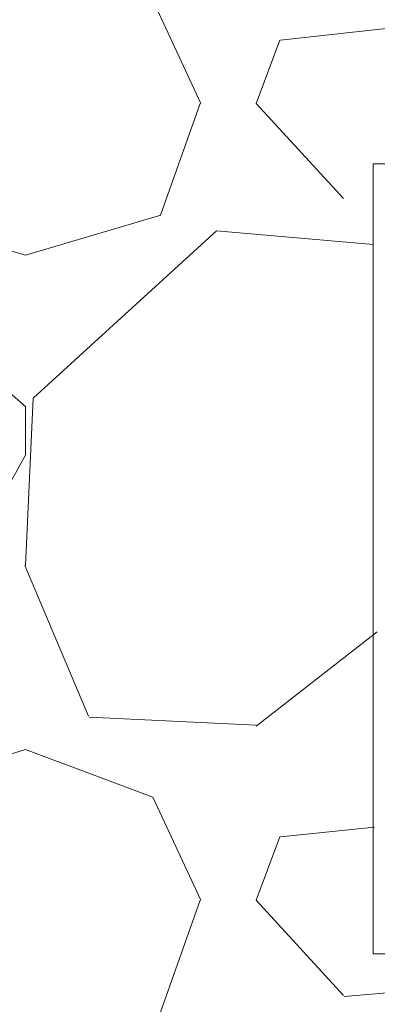
# Model space of a CAD drawing. Extents: x 0 to 222, y -8 to 280.
# Drawn here: x 158 to 161, y 149 to 156 of the extents above; entities that cross this region are included whole.
import ezdxf

# ---------------------------------------------------------------- set-up
doc = ezdxf.new("R2010")
doc.units = 0
doc.header["$LTSCALE"] = 10
doc.header["$MEASUREMENT"] = 0
for name, color, linetype, lineweight in [('CADdetails-1-ANNO', 41, 'CONTINUOUS', 5), ('CADdetails-2-HATCH', 8, 'CONTINUOUS', 5), ('CADdetails-3-FINE', 11, 'CONTINUOUS', 5)]:
    doc.layers.add(name, color=color, linetype=linetype, lineweight=lineweight)
doc.styles.add('CADdetails-DIMENSIONS', font='ARIALN.TTF', dxfattribs={"height": 2.38})
doc.dimstyles.new('CADdetails-LEADER', dxfattribs={"dimtxt": 2.38, "dimasz": 2.38, "dimexe": 0.5, "dimexo": 1.5, "dimgap": 1, "dimtad": 0, "dimzin": 0, "dimdsep": 46, "dimtxsty": 'CADdetails-DIMENSIONS', "dimcen": 1, "dimclrd": 256, "dimclre": 256, "dimclrt": 256, "dimadec": 0, "dimazin": 0, "dimtfac": 1, "dimtdec": 4, "dimtofl": 0, "dimtmove": 0, "dimatfit": 3, "dimfxl": 1, "dimtolj": 1, "dimtzin": 0, "dimarcsym": 0})

msp = doc.modelspace()

# ---------------------------------------------------------------- linework, layer by layer
at = {"layer": 'CADdetails-2-HATCH', "lineweight": 0}
for points in [[(159.2061, 156.202), (159.5386, 155.4893)], [(161.1353, 156.0401), (160.0901, 155.9266)], [(159.9217, 155.4893), (160.0865, 155.9266)], [(159.2596, 154.7159), (159.535, 155.4893)], [(160.5267, 154.8309), (159.9217, 155.4893)], [(157.3875, 154.7159), (158.3257, 154.4405)], [(158.3257, 154.4405), (159.2625, 154.7159)], [(159.6463, 154.6082), (158.3792, 153.4525)], [(160.7317, 154.5145), (159.6463, 154.6082)], [(158.3287, 153.3917), (157.8885, 153.7755)], [(158.3792, 153.4525), (158.3257, 152.296)], [(158.3257, 153.0628), (158.3257, 153.3983)], [(158.0533, 152.5721), (158.3287, 153.0628)], [(158.3221, 152.296), (158.7623, 151.2545)], [(159.9217, 151.1871), (160.7599, 151.8371)], [(158.7659, 151.2479), (159.9217, 151.1937)], [(157.4446, 150.7506), (158.3257, 151.026)], [(158.3257, 151.026), (159.2061, 150.6964)], [(159.2061, 150.6964), (159.5386, 149.9837)], [(160.7413, 150.488), (160.0901, 150.421)], [(159.9217, 149.9837), (160.0865, 150.421)], [(159.2596, 149.211), (159.535, 149.9837)], [(160.5267, 149.3253), (159.9217, 149.9837)], [(161.1514, 149.3721), (160.5303, 149.3187)]]:
    msp.add_lwpolyline(points, dxfattribs=at)
at = {"layer": 'CADdetails-3-FINE', "lineweight": 5}
msp.add_lwpolyline([(163.4384, 149.6131), (160.7317, 149.6131), (160.7317, 155.0722), (163.4384, 155.0722), (163.4384, 149.6131)], dxfattribs=at)

# ---------------------------------------------------------------- leaders
at = {"layer": 'CADdetails-1-ANNO', "annotation_type": 0, "has_hookline": 1, "hookline_direction": 1, "text_width": 37.5264}
msp.add_leader([(171.4734, 152.6457), (153.6757, 130.5383), (143.7968, 130.5383)], dimstyle='CADdetails-LEADER', override={"dimgap": 1, "dimtad": 0}, dxfattribs=at)

doc.saveas('drawing.dxf')
